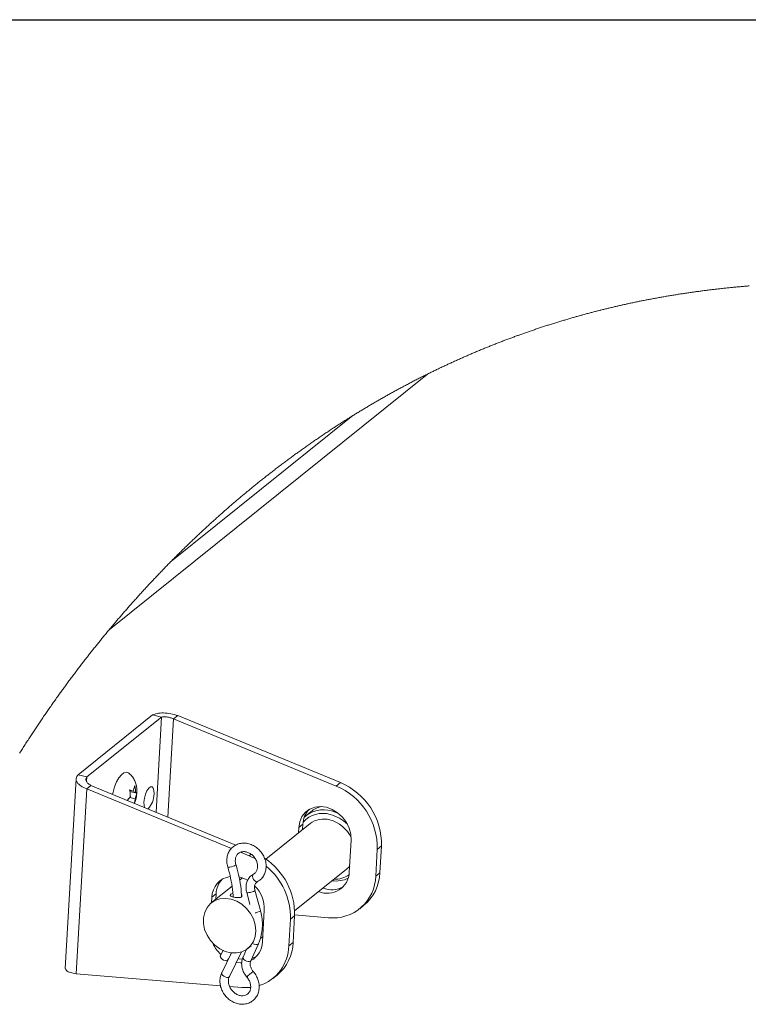
# Paper-space layout 'Top Level(2)' of a CAD drawing. Units: inches. Extents: x 4 to 325, y 6 to 252.
# Drawn here: x 203 to 218, y 225 to 246 of the extents above; entities that cross this region are included whole.
import ezdxf

# ---------------------------------------------------------------- set-up
doc = ezdxf.new("R2010")
doc.units = ezdxf.units.IN
doc.header["$MEASUREMENT"] = 0
doc.layers.add('FORMAT', color=7, linetype='Continuous')

psp = doc.layouts.new('Top Level(2)')

# ---------------------------------------------------------------- linework, layer by layer
at = {"color": 8, "linetype": 'Continuous', "lineweight": 0, "ltscale": 30, "true_color": 0x808080}
psp.add_line((9.89781, 245.7621951), (318.89781, 245.7621951), dxfattribs=at)
at = {"color": 7, "linetype": 'Continuous', "lineweight": 15, "ltscale": 30}
for p, q in [((204.717649, 232.6907595), (211.5477218, 238.1715145)), ((206.0284537, 234.1383076), (209.9446056, 237.2808052)), ((204.0527616, 229.586498), (205.6518322, 230.8696592)), ((204.2416285, 229.5401002), (205.8406991, 230.8232662)), ((205.8406991, 230.8232662), (205.6518322, 230.8696592)), ((206.1008851, 230.7815148), (206.1920333, 230.8546595)), ((209.5847954, 229.3458782), (206.1008851, 230.7815148)), ((209.6759482, 229.419023), (206.1920333, 230.8546595)), ((204.011334, 229.5015215), (203.7786928, 225.4384605)), ((204.2416285, 229.5401002), (204.0527616, 229.586498)), ((204.238775, 229.2872733), (204.0117282, 225.3218419)), ((204.3299279, 229.360418), (204.238775, 229.2872733)), ((204.238775, 229.2872733), (207.3396574, 228.0094811)), ((204.3299279, 229.360418), (207.436644, 228.0802182)), ((205.2341068, 229.2335962), (205.2692642, 229.3533405)), ((209.5847954, 229.3458782), (209.6759482, 229.419023)), ((205.1094909, 229.0391818), (205.1738076, 229.1200236)), ((205.1564941, 229.2628494), (205.2341068, 229.2335962)), ((205.1586952, 229.2521206), (205.2341068, 229.2335962)), ((205.1618116, 229.2309821), (205.3139114, 229.1936189)), ((205.1648294, 229.1018606), (205.2787587, 229.0738746)), ((205.2361343, 229.2229096), (205.2865824, 229.2105194)), ((205.3139114, 229.1936189), (205.2787587, 229.0738746)), ((205.2865824, 229.2105194), (205.3139114, 229.1936189)), ((209.0452044, 228.7952533), (208.9345228, 228.7064377)), ((209.0258258, 228.5393007), (208.0784123, 227.7790505)), ((208.7832865, 228.4583932), (208.7764625, 228.339198)), ((208.8744394, 228.531538), (208.7832865, 228.4583932)), ((208.8676154, 228.4123428), (208.8744394, 228.531538)), ((209.8683821, 227.4989978), (209.9075052, 228.1822266)), ((210.5576136, 228.0623039), (210.4664654, 227.9891592)), ((210.5247935, 227.4890387), (210.5576136, 228.0623039)), ((207.5385679, 227.927513), (207.7226899, 227.8516414)), ((207.8585979, 227.7863297), (207.7226899, 227.8516414)), ((210.4336406, 227.4158939), (210.4664654, 227.9891592)), ((208.6967847, 226.6725724), (209.8081485, 227.5643752)), ((210.4336406, 227.4158939), (210.5247935, 227.4890387)), ((207.3534838, 227.1973373), (206.9097952, 226.8413004)), ((207.5772358, 227.3768881), (207.5162138, 227.3279184)), ((207.9010721, 227.2976139), (207.9021515, 227.2982428)), ((206.9211811, 226.9641517), (206.9143524, 226.8449612)), ((207.0123293, 227.0372965), (206.9211811, 226.9641517)), ((207.0123293, 227.0372965), (207.0055053, 226.918106)), ((207.6683887, 227.0692155), (207.739154, 226.811179)), ((207.963244, 226.6822218), (207.843908, 227.1173497)), ((210.0917446, 226.7171397), (210.1828975, 226.7902845)), ((208.0062766, 226.0047563), (208.0453951, 226.6879851)), ((208.6955081, 226.5680671), (208.6043553, 226.4949224)), ((208.6955081, 226.5680671), (208.6626833, 225.9948019)), ((208.6963013, 226.5837943), (209.4232198, 226.5239691)), ((208.6043553, 226.4949224), (208.5715352, 225.9216571)), ((207.9618219, 226.0828055), (208.0131007, 226.1239515)), ((207.6921179, 225.8663797), (207.7615831, 225.9221217)), ((207.7557776, 225.6011953), (207.9209434, 225.9664357)), ((208.5715352, 225.9216571), (208.6626833, 225.9948019)), ((207.1649876, 225.8308609), (207.1036464, 225.7103798)), ((207.3441347, 225.7710967), (207.1336693, 225.3439708)), ((207.296925, 225.263528), (207.5578667, 225.7930847)), ((207.6677223, 225.8481791), (207.5899452, 225.6761845)), ((207.1074621, 225.0670673), (204.0117282, 225.3218419)), ((208.2296392, 225.2229029), (208.3207874, 225.296043)), ((207.5611144, 225.0297323), (207.3033361, 225.0509459))]:
    psp.add_line(p, q, dxfattribs=at)
at = {"color": 8, "linetype": 'Continuous', "lineweight": 15, "ltscale": 30}
for p, q in [((205.8406991, 230.8232662), (205.7240476, 228.7859372)), ((205.9805682, 228.6802305), (206.1008851, 230.7815148)), ((204.2358605, 229.4393167), (204.2416285, 229.5401002)), ((207.7226899, 227.8516414), (207.761907, 227.8831099))]:
    psp.add_line(p, q, dxfattribs=at)
at = {"color": 7, "linetype": 'Continuous', "lineweight": 0, "ltscale": 30, "flags": 128}
psp.add_lwpolyline([(218.4433292, 240.0602168), (218.42243, 240.0584755), (218.4015426, 240.0567109), (218.3806598, 240.0549321), (218.3597865, 240.0531299), (218.3389202, 240.0513136), (218.3156391, 240.0492579), (218.2923699, 240.0471835), (218.26911, 240.0450809), (218.2458595, 240.0429596), (218.2226184, 240.04081), (218.1993866, 240.0386371), (218.1761666, 240.0364406), (218.1529537, 240.0342207), (218.1297524, 240.0319773), (218.1065606, 240.0297104), (218.0833781, 240.0274154), (218.0602051, 240.0251016), (218.0370414, 240.0227597), (218.0138895, 240.0203943), (217.9907446, 240.0180054), (217.9676114, 240.0155931), (217.943387, 240.0130399), (217.9191744, 240.0104586), (217.8949712, 240.0078491), (217.8707796, 240.0052162), (217.8465999, 240.0025551), (217.8224295, 239.9998659), (217.8005166, 239.9974066), (217.7786107, 239.9949239), (217.7567142, 239.9924176), (217.7348247, 239.9898927), (217.712947, 239.9873442), (217.6910787, 239.9847723), (217.6704658, 239.9823271), (217.6498646, 239.9798631), (217.6292682, 239.9773757), (217.6086811, 239.9748742), (217.5881034, 239.9723492), (217.5651463, 239.9695098), (217.5421985, 239.9666468), (217.5192624, 239.9637558), (217.4963358, 239.9608413), (217.4734208, 239.9579033), (217.4505153, 239.9549418), (217.4276191, 239.9519522), (217.4047347, 239.9489391), (217.3818596, 239.9459026), (217.358994, 239.9428378), (217.3361401, 239.9397544), (217.3132979, 239.936638), (217.2904651, 239.9335029), (217.2676417, 239.9303396), (217.24483, 239.9271529), (217.22203, 239.9239427), (217.198153, 239.9205495), (217.17429, 239.9171281), (217.1504364, 239.9136832), (217.1265969, 239.9102055), (217.1027668, 239.9067043), (217.0789507, 239.9031749), (217.0562259, 239.8997817), (217.0335127, 239.8963603), (217.0108113, 239.8929154), (216.9881193, 239.8894424), (216.9654391, 239.8859459), (216.9427682, 239.882426), (216.920109, 239.8788825), (216.8974616, 239.8753063), (216.8737465, 239.8715375), (216.8500431, 239.8677407), (216.8263514, 239.8639157), (216.8026738, 239.8600625), (216.7790056, 239.8561811), (216.7553515, 239.8522716), (216.7317067, 239.8483387), (216.7080761, 239.8443728), (216.6844571, 239.8403789), (216.6608499, 239.8363567), (216.6372568, 239.8323064), (216.6136731, 239.8282327), (216.5914504, 239.8243607), (216.5692371, 239.8204653), (216.5470356, 239.8165464), (216.5248434, 239.8125993), (216.5026653, 239.8086288), (216.4793984, 239.804433), (216.4561432, 239.8002091), (216.4328997, 239.7959617), (216.409668, 239.7916814), (216.3864503, 239.7873777), (216.3632421, 239.7830458), (216.3400479, 239.778681), (216.3187967, 239.7746589), (216.2975573, 239.7706133), (216.2763272, 239.7665442), (216.2551066, 239.7624517), (216.2338976, 239.7583357), (216.2126981, 239.7541915), (216.1915103, 239.7500286), (216.1703319, 239.7458421), (216.1491628, 239.7416323), (216.1280055, 239.7373942), (216.1068576, 239.7331374), (216.0857214, 239.7288572), (216.0658032, 239.7247975), (216.0458919, 239.720719), (216.0259924, 239.7166171), (216.0061, 239.7124964), (215.9862169, 239.7083522), (215.9651394, 239.7039359), (215.9440736, 239.6995007), (215.9230172, 239.6950374), (215.9019725, 239.6905506), (215.8809349, 239.6860404), (215.8599114, 239.6815067), (215.8400963, 239.6772123), (215.820293, 239.6728945), (215.8004968, 239.6685579), (215.7807123, 239.6642026), (215.7609348, 239.6598237), (215.7411667, 239.6554214), (215.721408, 239.6510051), (215.701661, 239.6465652), (215.6819211, 239.6421019), (215.6621905, 239.6376198), (215.6428214, 239.6331988), (215.6234616, 239.6287589), (215.6041112, 239.6242956), (215.5847702, 239.6198135), (215.5638945, 239.6149513), (215.5430282, 239.6100703), (215.5221713, 239.6051611), (215.5013261, 239.6002285), (215.4804926, 239.5952771), (215.4596685, 239.5902975), (215.4400436, 239.5855854), (215.420428, 239.5808499), (215.4008242, 239.5760956), (215.3812274, 239.5713226), (215.36164, 239.566526), (215.342062, 239.5617107), (215.3224957, 239.556872), (215.3029365, 239.5520144), (215.2833866, 239.5471381), (215.2638461, 239.542243), (215.2446647, 239.5374136), (215.2254927, 239.5325655), (215.20633, 239.5276938), (215.1871744, 239.5228034), (215.1676808, 239.5178098), (215.1481967, 239.5127927), (215.1287219, 239.5077521), (215.1092566, 239.5026927), (215.0898029, 239.4976146), (215.0707036, 239.4926069), (215.0516137, 239.4875804), (215.0325332, 239.4825351), (215.0134597, 239.4774711), (214.9907677, 239.471412), (214.9680874, 239.4653295), (214.9454212, 239.4592189), (214.9227691, 239.4530801), (214.9001264, 239.4469131), (214.8775001, 239.440718), (214.8569858, 239.4350767), (214.8364808, 239.4294119), (214.8159876, 239.4237236), (214.7955062, 239.4180166), (214.7750341, 239.4122861), (214.7545714, 239.4065275), (214.7352914, 239.4010832), (214.7160184, 239.3956156), (214.6967549, 239.3901291), (214.6775007, 239.3846239), (214.6582559, 239.3790999), (214.6367912, 239.3729095), (214.6153359, 239.3666909), (214.5938923, 239.3604488), (214.5724628, 239.354188), (214.5510426, 239.3478943), (214.5296366, 239.3415819), (214.5082399, 239.3352412), (214.4868573, 239.3288772), (214.4654865, 239.3224896), (214.4441274, 239.3160786), (214.42278, 239.3096394), (214.4014444, 239.3031768), (214.3801204, 239.2966906), (214.3588083, 239.2901764), (214.3375078, 239.2836433), (214.3162215, 239.2770821), (214.2939307, 239.270183), (214.2716564, 239.2632557), (214.2493939, 239.256305), (214.227143, 239.2493214), (214.2049086, 239.242319), (214.1826836, 239.2352838), (214.161484, 239.2285442), (214.1402962, 239.2217812), (214.1191178, 239.2149947), (214.0979535, 239.2081848), (214.0768009, 239.2013514), (214.05566, 239.1944898), (214.0345308, 239.1876048), (214.0134158, 239.1806962), (213.9913057, 239.1734357), (213.9692098, 239.1661424), (213.9471256, 239.1588256), (213.9250578, 239.1514853), (213.9029993, 239.1441168), (213.8809574, 239.1367202), (213.8589271, 239.1292955), (213.8369109, 239.1218472), (213.8149065, 239.1143755), (213.7929161, 239.106871), (213.7709399, 239.0993476), (213.7489753, 239.0917915), (213.728278, 239.0846436), (213.7075947, 239.077477), (213.6869208, 239.0702822), (213.6662586, 239.0630639), (213.6456105, 239.0558269), (213.6257556, 239.0488386), (213.6059101, 239.0418315), (213.5860763, 239.034801), (213.5662542, 239.027747), (213.5464439, 239.0206742), (213.5266429, 239.0135827), (213.5079848, 239.0068713), (213.4893337, 239.0001458), (213.4706944, 238.9933969), (213.4520644, 238.9866339), (213.4334462, 238.9798474), (213.4126761, 238.9722536), (213.3919177, 238.9646318), (213.3711734, 238.9569911), (213.3504385, 238.949327), (213.3297176, 238.9416347), (213.3090086, 238.9339236), (213.2883135, 238.9261844), (213.2676279, 238.9184264), (213.2469564, 238.910645), (213.2262966, 238.9028354), (213.2056485, 238.895007), (213.1850121, 238.8871504), (213.1643899, 238.8792751), (213.1437793, 238.8713716), (213.1231805, 238.8634494), (213.1025934, 238.8555036), (213.0810396, 238.8471496), (213.0594998, 238.8387721), (213.0379717, 238.8303711), (213.0164577, 238.8219467), (212.9949578, 238.8134894), (212.973472, 238.8050133), (212.9529741, 238.796894), (212.9324902, 238.7887558), (212.9120158, 238.7805895), (212.8915555, 238.7724044), (212.8711092, 238.7641959), (212.8506723, 238.7559639), (212.8302495, 238.7477037), (212.8098384, 238.7394248), (212.7884676, 238.7307281), (212.7671108, 238.7220033), (212.7457705, 238.713255), (212.7244395, 238.7044833), (212.7031226, 238.6956834), (212.6818199, 238.68686), (212.6605311, 238.6780085), (212.6392565, 238.6691335), (212.617996, 238.6602351), (212.5967495, 238.6513084), (212.5755124, 238.6423584), (212.5542941, 238.6333848), (212.534296, 238.6248994), (212.514312, 238.6163904), (212.4943421, 238.6078628), (212.4743816, 238.5993069), (212.4544352, 238.5907323), (212.4342494, 238.582031), (212.4140824, 238.5733061), (212.3939247, 238.5645579), (212.3737812, 238.5557861), (212.353647, 238.5469909), (212.3335269, 238.538177), (212.3134162, 238.5293348), (212.2933243, 238.5204739), (212.2722843, 238.5111671), (212.2512584, 238.5018369), (212.2302466, 238.4924785), (212.2092489, 238.4830966), (212.1882652, 238.4736866), (212.1672957, 238.4642578), (212.1463355, 238.4548008), (212.1253941, 238.4453204), (212.1044667, 238.4358165), (212.0835488, 238.4262845), (212.0626496, 238.416729), (212.0417598, 238.40715), (212.0220762, 238.3980966), (212.0024067, 238.3890245), (211.9827512, 238.3799243), (211.9631052, 238.3708052), (211.9434732, 238.3616627), (211.9226632, 238.3519476), (211.9018673, 238.3422044), (211.8810854, 238.3324377), (211.860313, 238.3226428), (211.8395593, 238.3128292), (211.8188197, 238.3029873), (211.7992769, 238.2936853), (211.7797434, 238.2843644), (211.7602288, 238.2750201), (211.7407188, 238.265657), (211.7212276, 238.2562704), (211.7017458, 238.2468651), (211.6822781, 238.2374363), (211.6628198, 238.2279841), (211.6433755, 238.218513), (211.6239407, 238.2090185), (211.6048672, 238.1996742), (211.5858078, 238.1903064), (211.5667577, 238.1809199), (211.5477218, 238.1715145), (211.5274656, 238.1614756), (211.5072235, 238.1514179), (211.4869955, 238.141332), (211.4667815, 238.1312274), (211.4465769, 238.1210946), (211.4263912, 238.1109431), (211.4062194, 238.100768), (211.3860571, 238.0905648), (211.3649514, 238.0798548), (211.3438598, 238.0691213), (211.3227823, 238.0583596), (211.3017189, 238.0475744), (211.2806742, 238.0367611), (211.2596436, 238.0259243), (211.2386271, 238.0150641), (211.2176247, 238.0041757), (211.1966364, 237.9932638), (211.1756668, 237.9823284), (211.1547066, 237.9713649), (211.1337652, 237.960378), (211.1140347, 237.9499917), (211.0943135, 237.9395867), (211.0746064, 237.9291583), (211.0549181, 237.918711), (211.0352392, 237.9082403), (211.0143823, 237.8971079), (210.9935394, 237.885952), (210.9727106, 237.8747726), (210.9519006, 237.863565), (210.9311, 237.852334), (210.9103182, 237.8410795), (210.8907378, 237.8304445), (210.8711715, 237.8197861), (210.8516193, 237.8091089), (210.8320765, 237.7984082), (210.8125478, 237.7876841), (210.7930331, 237.7769412), (210.7735326, 237.7661748), (210.7540461, 237.7553849), (210.7345737, 237.7445716), (210.7151106, 237.7337395), (210.6960137, 237.7230811), (210.6769261, 237.7123992), (210.6578526, 237.7016985), (210.6387885, 237.6909744), (210.6182179, 237.6793679), (210.597666, 237.6677426), (210.5771282, 237.6560892), (210.5565998, 237.6444123), (210.5360949, 237.6327073), (210.5155993, 237.6209835), (210.4962912, 237.6099027), (210.4769924, 237.5988031), (210.4577124, 237.5876847), (210.4384418, 237.5765381), (210.4191853, 237.5653775), (210.3999475, 237.5541887), (210.3807192, 237.5429812), (210.3615002, 237.5317549), (210.3423, 237.5205004), (210.3231139, 237.5092318), (210.3042797, 237.4981369), (210.2854597, 237.4870279), (210.2666537, 237.4758908), (210.2478618, 237.4647395), (210.2287414, 237.453363), (210.2096351, 237.4419631), (210.1905381, 237.4305443), (210.1714599, 237.4191021), (210.1523912, 237.4076364), (210.133679, 237.3963585), (210.1149763, 237.3850617), (210.0962877, 237.3737415), (210.0776131, 237.3623979), (210.0585725, 237.3508055), (210.039546, 237.3391943), (210.0205288, 237.327555), (210.0015304, 237.3159016), (209.9825414, 237.3042247), (209.9635665, 237.2925244), (209.9446056, 237.2808052), (209.9257856, 237.2691377), (209.9069749, 237.2574562), (209.8881783, 237.2457464), (209.8693958, 237.2340226), (209.8506227, 237.2222707), (209.8318683, 237.2105046), (209.8131234, 237.1987151), (209.7925246, 237.1857241), (209.7719399, 237.1727049), (209.7513692, 237.1596623), (209.7308174, 237.1465962), (209.7102843, 237.133502), (209.6897652, 237.1203843), (209.6692603, 237.1072431), (209.6487741, 237.0940784), (209.6283068, 237.0808856), (209.6078488, 237.0676694), (209.5877803, 237.0546643), (209.5677212, 237.0416357), (209.5476809, 237.0285837), (209.5276547, 237.0155082), (209.5072859, 237.0021653), (209.4869264, 236.9888035), (209.4665904, 236.9754183), (209.4462638, 236.9620049), (209.4259607, 236.948568), (209.4060331, 236.935347), (209.3861195, 236.9221026), (209.3662247, 236.9088347), (209.3463439, 236.8955433), (209.3260737, 236.8819563), (209.3058222, 236.8683411), (209.2855847, 236.8547071), (209.2653661, 236.841045), (209.2451615, 236.8273594), (209.2249757, 236.8136503), (209.204804, 236.7999178), (209.184698, 236.7861899), (209.1646014, 236.7724386), (209.1445282, 236.7586592), (209.1244692, 236.7448609), (209.1044242, 236.7310345), (209.0847593, 236.7174334), (209.0651039, 236.7038088), (209.0454672, 236.6901608), (209.0258493, 236.6764892), (209.0058418, 236.6625126), (208.9858532, 236.6485173), (208.9658833, 236.6344938), (208.9459321, 236.6204468), (208.9259904, 236.6063763), (208.9060721, 236.5922824), (208.8861679, 236.578165), (208.8662825, 236.5640242), (208.8464111, 236.5498552), (208.8265539, 236.5356674), (208.8067201, 236.5214514), (208.7869004, 236.5072167), (208.7670947, 236.4929539), (208.7473079, 236.4786722), (208.7291871, 236.4655545), (208.7110758, 236.452418), (208.6929832, 236.4392627), (208.6749046, 236.4260887), (208.6568355, 236.4128959), (208.6387852, 236.3996796), (208.6191485, 236.3852713), (208.5995306, 236.3708394), (208.5799315, 236.3563888), (208.5603464, 236.3419101), (208.5407801, 236.3274078), (208.5215799, 236.3131449), (208.5023938, 236.2988586), (208.4832264, 236.2845488), (208.4640732, 236.2702155), (208.4445444, 236.2555678), (208.4250345, 236.2408966), (208.4055433, 236.226202), (208.3860662, 236.2114885), (208.3666078, 236.1967469), (208.3471683, 236.1819819), (208.3277428, 236.1671934), (208.3083361, 236.1523861), (208.2889435, 236.1375506), (208.2695696, 236.1226964), (208.2502098, 236.1078187), (208.2308735, 236.0929128), (208.2115466, 236.0779882), (208.1922431, 236.0630401), (208.1745589, 236.049317), (208.1568934, 236.035575), (208.1392372, 236.0218143), (208.1215999, 236.0080349), (208.1039719, 235.9942319), (208.0863628, 235.9804149), (208.0671672, 235.9653166), (208.0479905, 235.9501996), (208.0288278, 235.9350544), (208.009684, 235.9198904), (207.9905588, 235.9047029), (207.9714478, 235.889492), (207.9523556, 235.8742576), (207.9348684, 235.8602764), (207.9173953, 235.8462716), (207.8999363, 235.8322528), (207.8824914, 235.8182105), (207.8650653, 235.8041494), (207.8476485, 235.7900743), (207.8302458, 235.7759757), (207.8128619, 235.7618583), (207.7954921, 235.7477268), (207.7781316, 235.7335719), (207.76079, 235.7193982), (207.7434624, 235.7052057), (207.7271392, 235.6918111), (207.7108253, 235.6783977), (207.6945256, 235.6649656), (207.6782399, 235.6515193), (207.6619636, 235.6380543), (207.6431952, 235.6224914), (207.6244408, 235.606905), (207.6057006, 235.5912952), (207.5869838, 235.5756618), (207.5682764, 235.5600098), (207.5499256, 235.5446158), (207.531589, 235.5291984), (207.5132711, 235.5137622), (207.4949673, 235.4983072), (207.4763069, 235.4825096), (207.4576652, 235.4666933), (207.4390422, 235.4508535), (207.4204334, 235.4349949), (207.4018433, 235.4191081), (207.383272, 235.4032073), (207.3647195, 235.3872783), (207.346181, 235.3713305), (207.3276566, 235.3553593), (207.3091557, 235.3393693), (207.2906689, 235.3233558), (207.2722009, 235.3073236), (207.2537516, 235.2912632), (207.2353164, 235.2751887), (207.2184346, 235.2604284), (207.201567, 235.2456539), (207.1847134, 235.2308607), (207.167874, 235.2160487), (207.1510485, 235.2012226), (207.1342419, 235.1863731), (207.1159194, 235.1701578), (207.0976156, 235.1539191), (207.0793305, 235.1376569), (207.0610596, 235.1213759), (207.0428121, 235.1050714), (207.0245788, 235.0887482), (207.0063594, 235.0724015), (206.9896795, 235.0574018), (206.973009, 235.0423786), (206.9563572, 235.0273413), (206.9397196, 235.0122853), (206.923096, 234.9972152), (206.9064865, 234.9821216), (206.889891, 234.9670139), (206.8733097, 234.9518875), (206.8567471, 234.9367423), (206.8401939, 234.921583), (206.8236595, 234.9064049), (206.8071391, 234.8912081), (206.7915762, 234.8768607), (206.7760227, 234.8624993), (206.7604879, 234.8481238), (206.7449626, 234.8337342), (206.7294513, 234.8193258), (206.711523, 234.8026412), (206.6936087, 234.7859285), (206.6757132, 234.7692016), (206.6578365, 234.7524513), (206.6399786, 234.7356775), (206.6221348, 234.718885), (206.6043097, 234.7020736), (206.5879865, 234.6866421), (206.5716773, 234.6711966), (206.5553869, 234.6557322), (206.539106, 234.6402491), (206.5228437, 234.6247519), (206.5065909, 234.6092359), (206.4903569, 234.5937011), (206.4741369, 234.5781523), (206.457931, 234.5625847), (206.4417439, 234.5469983), (206.4255662, 234.5313979), (206.4094072, 234.5157786), (206.3903806, 234.4973481), (206.3713729, 234.4788941), (206.3523885, 234.4604167), (206.333423, 234.4419158), (206.3173485, 234.4262027), (206.3012881, 234.4104661), (206.2852418, 234.3947202), (206.2692143, 234.3789508), (206.2531961, 234.3631673), (206.2371967, 234.347365), (206.2183579, 234.3287233), (206.1995378, 234.3100581), (206.1807412, 234.2913648), (206.1619681, 234.2726527), (206.1452178, 234.2559258), (206.1284863, 234.2391755), (206.1117735, 234.2224111), (206.0950795, 234.205628), (206.0783949, 234.188826), (206.0617338, 234.1720053), (206.0450867, 234.1551658), (206.0284537, 234.1383076), (206.0119991, 234.1215948), (205.9955632, 234.1048633), (205.9791414, 234.0881176), (205.9627337, 234.0713486), (205.9463448, 234.0545654), (205.9299747, 234.0377634), (205.9136186, 234.0209427), (205.8972766, 234.0041032), (205.880179, 233.9864424), (205.8630954, 233.9687629), (205.8460307, 233.9510692), (205.8289847, 233.9333474), (205.8119575, 233.9156115), (205.7949443, 233.8978568), (205.7779546, 233.8800787), (205.7609791, 233.8622864), (205.7440222, 233.8444707), (205.7270842, 233.8266363), (205.7101649, 233.8087831), (205.6932597, 233.790911), (205.6773401, 233.7740434), (205.6614346, 233.757157), (205.6455479, 233.7402565), (205.6296752, 233.7233372), (205.6138213, 233.7063992), (205.5970194, 233.6884192), (205.5802409, 233.6704158), (205.5634765, 233.6523983), (205.5467309, 233.6343573), (205.530004, 233.6163023), (205.5132959, 233.5982238), (205.4975594, 233.5811637), (205.4818369, 233.5640849), (205.4661332, 233.5469919), (205.4504436, 233.5298802), (205.434768, 233.5127545), (205.4191112, 233.4956099), (205.4034732, 233.4784466), (205.3878493, 233.4612692), (205.3722394, 233.444073), (205.3566484, 233.4268628), (205.3413483, 233.4099435), (205.326067, 233.3930055), (205.3107997, 233.3760533), (205.2955466, 233.3590871), (205.2790966, 233.3407458), (205.2626608, 233.3223857), (205.2462437, 233.3040068), (205.2298454, 233.2856091), (205.2134658, 233.2671974), (205.197105, 233.2487622), (205.181697, 233.2313642), (205.166303, 233.2139522), (205.1509279, 233.1965213), (205.1355668, 233.1790764), (205.1202197, 233.1616127), (205.1048915, 233.1441349), (205.089582, 233.1266384), (205.0742866, 233.1091278), (205.0590053, 233.0916031), (205.0437428, 233.0740596), (205.0287665, 233.0568118), (205.013809, 233.0395546), (204.9988656, 233.022274), (204.9839363, 233.0049839), (204.9687535, 232.9873606), (204.9535896, 232.9697233), (204.9384397, 232.9520672), (204.9233038, 232.934397), (204.9081868, 232.9167127), (204.893356, 232.8993241), (204.8785393, 232.8819261), (204.8637414, 232.8645094), (204.8489529, 232.8470785), (204.8313766, 232.8263061), (204.813819, 232.8055102), (204.7962802, 232.7846955), (204.7787696, 232.7638573), (204.7612778, 232.7430004), (204.7438094, 232.72212), (204.7307245, 232.7064491), (204.717649, 232.6907595), (204.7017388, 232.6716297), (204.6858427, 232.6524858), (204.6699653, 232.6333184), (204.6541114, 232.614137), (204.6382716, 232.5949368), (204.6224552, 232.5757178), (204.6075541, 232.557583), (204.5926717, 232.5394294), (204.5778081, 232.5212617), (204.5629632, 232.5030799), (204.5481278, 232.4848794), (204.5333158, 232.4666648), (204.5185179, 232.4484361), (204.5037341, 232.4301933), (204.4889737, 232.4119318), (204.4742227, 232.3936561), (204.459758, 232.3756903), (204.4453027, 232.3577103), (204.4308709, 232.3397163), (204.4164485, 232.3217035), (204.4017867, 232.3033528), (204.3871389, 232.2849833), (204.3725053, 232.2665997), (204.3578904, 232.248202), (204.3432943, 232.2297903), (204.3289704, 232.2116883), (204.31467, 232.193577), (204.300379, 232.1754468), (204.2861067, 232.1573026), (204.2691405, 232.1356854), (204.2521931, 232.1140447), (204.2352691, 232.0923852), (204.2183686, 232.0707022), (204.2014916, 232.0490005), (204.184638, 232.02728), (204.170239, 232.0086852), (204.1558635, 231.9900764), (204.1414974, 231.9714535), (204.1271547, 231.9528117), (204.1128261, 231.9341607), (204.0987698, 231.915824), (204.0847275, 231.8974733), (204.070704, 231.8791085), (204.0566945, 231.8607296), (204.0400428, 231.8388355), (204.0234098, 231.8169132), (204.0068003, 231.7949768), (203.9902189, 231.7730169), (203.9736563, 231.751043), (203.9571172, 231.7290409), (203.9406016, 231.7070247), (203.9241094, 231.6849851), (203.9076407, 231.6629267), (203.8911954, 231.6408495), (203.8747736, 231.6187535), (203.8583753, 231.5966341), (203.8429344, 231.5757631), (203.8275123, 231.5548733), (203.8121137, 231.5339647), (203.7967338, 231.5130421), (203.7813774, 231.4921007), (203.7674665, 231.4730882), (203.7535697, 231.4540617), (203.739687, 231.435021), (203.7258277, 231.4159663), (203.7119826, 231.3968975), (203.6984002, 231.3781573), (203.6848366, 231.3593982), (203.6712871, 231.3406298), (203.6577564, 231.3218473), (203.6416679, 231.2994697), (203.6256075, 231.2770687), (203.6095658, 231.2546536), (203.5935477, 231.2322198), (203.577553, 231.2097624), (203.5615817, 231.1872863), (203.545634, 231.1647961), (203.5297144, 231.1422824), (203.5138135, 231.11975), (203.4979362, 231.0971988), (203.4820823, 231.0746288), (203.4662519, 231.0520401), (203.4513507, 231.0307279), (203.4364683, 231.0093922), (203.4216047, 230.9880472), (203.4067645, 230.9666787), (203.3919432, 230.9453008), (203.3762488, 230.9226041), (203.360578, 230.8998887), (203.3449306, 230.8771544), (203.3293067, 230.8544061), (203.3137062, 230.8316343), (203.2981292, 230.8088437), (203.2834627, 230.7873438), (203.2688197, 230.7658204), (203.2541954, 230.7442877), (203.2395946, 230.7227314), (203.2250126, 230.7011658), (203.2104494, 230.6795814), (203.1959143, 230.6579783), (203.1813933, 230.636361), (203.1668957, 230.6147297), (203.1524217, 230.5930796), (203.1382245, 230.5718003), (203.1240461, 230.5505069), (203.1098912, 230.5291947), (203.095755, 230.5078731), (203.0812059, 230.485871), (203.0666755, 230.4638596), (203.0521685, 230.4418293), (203.0376851, 230.4197803), (203.0232204, 230.3977172), (203.0087792, 230.37564), (202.9943614, 230.353544), (202.9799624, 230.3314293), (202.9649017, 230.3082492), (202.9498644, 230.2850503), (202.9348506, 230.2618327), (202.9198603, 230.2385962), (202.9048934, 230.2153457), (202.8899547, 230.1920765), (202.8750348, 230.1687884), (202.860143, 230.1454863), (202.8452747, 230.1221607), (202.8304252, 230.098821), (202.8156038, 230.0754672), (202.8008059, 230.0520947)], dxfattribs=at)
at = {"color": 7, "linetype": 'Continuous', "lineweight": 15, "ltscale": 30, "flags": 128}
for points in [[(204.7919108, 229.1700492), (204.8024331, 229.2143068), (204.8373323, 229.3285272), (204.8806607, 229.4327649), (204.929912, 229.5209704), (204.9822139, 229.5880139), (205.0345345, 229.6299953), (205.0838281, 229.6444834), (205.1272362, 229.6306289), (205.1299677, 229.6286201)], [(205.682315, 229.1752165), (205.6802312, 229.2478544), (205.6653066, 229.3012311), (205.639348, 229.3289073), (205.605486, 229.3275416), (205.567799, 229.2973028), (205.5308347, 229.2418329), (205.4990565, 229.1678246), (205.4762894, 229.0842045), (205.4652837, 229.001063), (205.4673675, 228.9284204), (205.4768245, 228.8878142)], [(209.9075052, 228.1822266), (209.9006624, 228.3123806), (209.8659791, 228.4429336), (209.8051964, 228.5673383), (209.721351, 228.6793575), (209.6186574, 228.7733686), (209.5022594, 228.8446642), (209.3779954, 228.889668), (209.2520982, 228.906118), (209.1308755, 228.8931927), (209.0204145, 228.8515445), (208.9262438, 228.7832526), (208.8530944, 228.6917525), (208.8046316, 228.5816247), (208.7832865, 228.4583932)], [(209.6367922, 228.7592277), (209.6189624, 228.7673143), (209.4854105, 228.8129001)], [(209.8081485, 227.5643752), (209.8639422, 227.6180334), (209.8760321, 227.6325498)], [(207.4536289, 226.880203), (207.3335561, 226.9231982), (207.2119579, 226.9395683), (207.094518, 226.9285532), (206.9867368, 226.8906644), (206.893641, 226.8276759), (206.8195951, 226.7425304), (206.7680582, 226.6392078), (206.7414379, 226.522547), (206.740978, 226.3979921), (206.7667018, 226.2713768), (206.817408, 226.1486147), (206.8907264, 226.0354503), (206.9832263, 225.9371731), (207.0905803, 225.8583776), (207.2077715, 225.8027482), (207.3293228, 225.7728895), (207.4495458, 225.7701956), (207.5628181, 225.7947931), (207.6638503, 225.8455274), (207.7479116, 225.9200332), (207.8110738, 226.0148234), (207.8503847, 226.1254627), (207.8640046, 226.246784), (207.8512952, 226.3731083), (207.8128572, 226.4985362), (207.7504788, 226.6171917), (207.667084, 226.7235367), (207.566568, 226.8125964), (207.4536289, 226.880203)], [(207.2616644, 225.6200811), (207.2551267, 225.6125014), (207.2344904, 225.604382), (207.2059693, 225.6055319), (207.1738954, 225.6157679), (207.1431544, 225.633532), (207.1184256, 225.6561254), (207.1034775, 225.6801034), (207.1005817, 225.7018145), (207.1036042, 225.710314)], [(207.7781739, 225.6507188), (207.8603016, 225.6847498), (207.8784223, 225.6950468)], [(207.4460211, 225.5661037), (207.537465, 225.5570316), (207.5664225, 225.5574211)], [(207.4876271, 225.6505451), (207.5027206, 225.6466262), (207.5790803, 225.63318)], [(207.5611144, 225.0297323), (207.7347235, 225.0296665), (207.7556931, 225.0316518)]]:
    psp.add_lwpolyline(points, dxfattribs=at)
at = {"color": 8, "linetype": 'Continuous', "lineweight": 15, "ltscale": 30, "flags": 128}
for points in [[(207.4269946, 227.6522568), (207.4059499, 227.6392424), (207.3762509, 227.6264344), (207.342417, 227.6157854), (207.3096016, 227.6089191), (207.2827983, 227.6068728), (207.2660855, 227.6099657), (207.261993, 227.6142741)], [(207.4362591, 227.6667591), (207.436184, 227.6635019), (207.4269946, 227.6522568)], [(207.8120077, 227.4563124), (207.8089336, 227.4541676), (207.7974727, 227.4361783), (207.7950697, 227.4092154), (207.8020908, 227.3773762), (207.817466, 227.3455135), (207.8388533, 227.3184755), (207.8629955, 227.3003782), (207.8862226, 227.2939766), (207.9010721, 227.2976139)], [(207.668384, 227.0692249), (207.6726314, 227.0643861), (207.6895742, 227.0604907), (207.7166497, 227.0615842), (207.7497373, 227.0675071), (207.7838058, 227.0773489), (207.8136598, 227.0896218), (207.8347608, 227.1024486), (207.8438939, 227.1138814), (207.843983, 227.1170353)], [(207.8467427, 226.6279487), (207.8690733, 226.6323744), (207.9031418, 226.6422209), (207.9329958, 226.6544892), (207.9540968, 226.6673159), (207.9632252, 226.6787487), (207.963244, 226.6822218)], [(207.8088585, 225.9662902), (207.8303866, 225.9566596), (207.8634085, 225.9482868), (207.8925679, 225.9483806), (207.9134201, 225.9569318), (207.9209387, 225.9664357)], [(207.5899452, 225.6761845), (207.5880914, 225.66998), (207.5916207, 225.6495079), (207.6075169, 225.6273885), (207.6333628, 225.6069915), (207.6652207, 225.5914192), (207.6982473, 225.5830417), (207.727402, 225.5831356), (207.7482589, 225.5916914), (207.7557776, 225.6011953)], [(207.296925, 225.263528), (207.2897162, 225.2546858), (207.268939, 225.2462942), (207.2399909, 225.2466462), (207.2072834, 225.2556902), (207.1757962, 225.2720556), (207.1503258, 225.2932411), (207.1347441, 225.3160317), (207.1314259, 225.3369496), (207.1336693, 225.3439708)]]:
    psp.add_lwpolyline(points, dxfattribs=at)
at = {"color": 7, "linetype": 'Continuous', "lineweight": 15, "ltscale": 900}
for centre, radius, start, end in [((209.0352347, 228.0239056), 1.4316524, 358.60928614, 67.42673021), ((209.1288119, 228.0986308), 1.4292634, 358.54358717, 67.49215047), ((205.2178604, 229.1756982), 0.4644548, 316.46414962, 359.94057882), ((209.4045379, 228.345089), 0.5759934, 103.36238941, 128.59782776), ((209.3582783, 228.5130447), 0.4841922, 137.32525254, 177.81110677), ((209.3159106, 228.215871), 0.6206239, 74.15046408, 131.56474125), ((209.3197958, 228.1554696), 0.4834715, 74.42757769, 127.44791106), ((209.2641128, 227.9299084), 0.7157346, 25.92608627, 74.98109205), ((207.2680264, 226.6036326), 1.4279247, 358.57278081, 56.4124983), ((207.1826594, 226.53149), 1.422166, 358.52661106, 50.42349016), ((207.378012, 226.9549146), 0.4569243, 98.05275059, 178.84163697), ((207.3617135, 226.7736111), 0.6406127, 59.18543214, 77.09406092), ((209.3990463, 227.5172428), 0.4696902, 246.57574388, 357.77379523), ((209.5170603, 227.4359536), 0.9167998, 264.12511483, 358.7462591), ((209.5785312, 227.519018), 0.9467371, 309.67020446, 358.18537345), ((207.4961848, 227.0187909), 0.4842093, 137.32514217, 177.8097335), ((207.3412297, 226.7080172), 0.7044503, 358.37048929, 44.37965354), ((209.4904881, 227.6352613), 0.5112844, 248.54501687, 299.27765567), ((209.5736522, 227.9458987), 0.6351255, 263.13880485, 295.38404261), ((207.6220034, 226.2854084), 0.7472159, 204.33815156, 227.23483582), ((207.5437659, 226.0158787), 0.4626445, 297.56171574, 358.62241859), ((207.6502046, 225.9443083), 0.921609, 288.28355391, 358.59165181), ((207.7164476, 226.0247633), 0.94671, 309.6694773, 358.18640447)]:
    psp.add_arc(centre, radius, start, end, dxfattribs=at)
at = {"color": 8, "linetype": 'Continuous', "lineweight": 15, "ltscale": 900}
for centre, radius, start, end in [((209.298833, 228.191314), 0.5682637, 73.91928222, 137.71268644), ((209.2463399, 227.9322113), 0.8320419, 45.6307491, 75.38826941), ((209.5443244, 227.9055026), 0.5590946, 269.20646369, 304.72621596), ((208.3620937, 224.6130551), 0.9422307, 126.10957138, 137.19382706)]:
    psp.add_arc(centre, radius, start, end, dxfattribs=at)
at = {"color": 7, "linetype": 'Continuous', "lineweight": 15, "ltscale": 30}
for points, knots in [([(205.6518322, 230.8696592), (205.6830728, 230.8814655), (205.7570875, 230.9094366), (205.8899538, 230.9126443), (206.0404332, 230.9005451), (206.1413947, 230.8699866), (206.1920333, 230.8546595)], [0, 0, 0, 0, 0.1806575687, 0.4280096262, 0.7131104405, 1, 1, 1, 1]), ([(205.8406991, 230.8232662), (205.8558275, 230.8259453), (205.8925781, 230.8324536), (205.9557513, 230.8262913), (206.0285336, 230.8121723), (206.07658, 230.7918136), (206.1008851, 230.7815148)], [0, 0, 0, 0, 0.171594287, 0.4168433546, 0.7049997532, 1, 1, 1, 1]), ([(204.238775, 229.2872733), (204.1955431, 229.3056639), (204.1182421, 229.3385475), (204.0306543, 229.4120467), (203.9980651, 229.5125141), (204.0343226, 229.5615569), (204.0527616, 229.586498)], [0, 0, 0, 0, 0.33108107, 0.5919916371, 0.792504352, 1, 1, 1, 1]), ([(204.3299279, 229.360418), (204.308886, 229.3721744), (204.2703894, 229.3936831), (204.22882, 229.4392518), (204.2147082, 229.4953696), (204.2325879, 229.5250784), (204.2416285, 229.5401002)], [0, 0, 0, 0, 0.3102770611, 0.5676594052, 0.7813926176, 1, 1, 1, 1]), ([(205.3122593, 229.1957919), (205.3136355, 229.206772), (205.3192441, 229.2515202), (205.3108395, 229.3270086), (205.2879366, 229.4189697), (205.2476959, 229.5022989), (205.1960766, 229.5738252), (205.151591, 229.6091928), (205.1318778, 229.6248655)], [0, 0, 0, 0, 0.068152276, 0.2777474235, 0.4625925085, 0.6507965409, 0.8452552898, 1, 1, 1, 1]), ([(205.2692642, 229.3533405), (205.2713392, 229.3449361), (205.2757682, 229.3269973), (205.2842651, 229.2796219), (205.2855887, 229.240153), (205.2865824, 229.2105194)], [0, 0, 0, 0, 0.1801002009, 0.3844115428, 1, 1, 1, 1]), ([(205.1738076, 229.1200236), (205.1729544, 229.1497056), (205.1715687, 229.1979146), (205.1606791, 229.2448225), (205.1564941, 229.2628494)], [0, 0, 0, 0, 0.6156941007, 1, 1, 1, 1]), ([(205.2787587, 229.0738746), (205.27523, 229.0456783), (205.2711323, 229.0129359), (205.2597415, 228.9821895), (205.2581599, 228.9779205)], [0, 0, 0, 0, 0.8611541581, 1, 1, 1, 1]), ([(205.2596195, 228.9751139), (205.2647131, 228.9859123), (205.28514, 229.0292169), (205.3050272, 229.1036471), (205.3100496, 229.167637), (205.3122593, 229.1957919)], [0, 0, 0, 0, 0.1568523364, 0.6290245753, 1, 1, 1, 1]), ([(207.9010533, 227.2975998), (207.9170153, 227.3074778), (207.959244, 227.3336107), (208.0154785, 227.3932101), (208.0611419, 227.4759765), (208.0850301, 227.5697146), (208.0864936, 227.6693516), (208.0654348, 227.7701664), (208.0228183, 227.8669481), (207.9607099, 227.9545393), (207.8821637, 228.0281416), (207.7910484, 228.0835382), (207.6919999, 228.1172115), (207.5904937, 228.1266091), (207.4927541, 228.1106727), (207.405099, 228.0704966), (207.3328512, 228.0091857), (207.2796773, 227.9310916), (207.2476433, 227.8407477), (207.2380248, 227.7428135), (207.2473487, 227.6663008), (207.2592368, 227.6240659), (207.261993, 227.6142741)], [0, 0, 0, 0, 0.0300345886, 0.0794588851, 0.129246787, 0.1801676658, 0.2329203097, 0.2876580518, 0.3440102551, 0.4012733879, 0.4586444774, 0.5153950177, 0.5709497709, 0.6249327032, 0.6771957741, 0.7279039943, 0.7776173002, 0.8272338741, 0.8776364711, 0.9296659539, 0.983693675, 1, 1, 1, 1]), ([(207.4362028, 227.6669515), (207.4330737, 227.6787996), (207.4238576, 227.7136955), (207.4215008, 227.7722056), (207.4370388, 227.8368228), (207.4711854, 227.8902671), (207.5216121, 227.9266763), (207.5852228, 227.9434825), (207.6559781, 227.9383727), (207.7281994, 227.910975), (207.7938503, 227.864524), (207.8476743, 227.8031341), (207.8853646, 227.7322504), (207.9041281, 227.6582752), (207.903239, 227.5874252), (207.8832145, 227.525255), (207.85048, 227.481051), (207.8232527, 227.4635026), (207.812876, 227.4568146)], [0, 0, 0, 0, 0.0348904437, 0.1027616858, 0.1643359999, 0.2215831005, 0.2797101025, 0.3372180169, 0.4055876982, 0.4783979117, 0.5547169771, 0.6324987016, 0.7089603489, 0.781355373, 0.8477782859, 0.9080805354, 0.964968421, 1, 1, 1, 1]), ([(207.261993, 227.6142741), (207.2740233, 227.5726528), (207.3089182, 227.4519269), (207.3493038, 227.2491823), (207.374919, 227.0750455), (207.3770286, 226.9819742), (207.3773021, 226.9699057)], [0, 0, 0, 0, 0.1980303621, 0.5744027473, 0.9448128092, 1, 1, 1, 1]), ([(207.5572378, 226.988308), (207.5543979, 227.0381035), (207.5467176, 227.1727757), (207.5097618, 227.3865899), (207.4674292, 227.5621496), (207.4401574, 227.6536791), (207.4362028, 227.6669515)], [0, 0, 0, 0, 0.2164406222, 0.5853645791, 0.9398752094, 1, 1, 1, 1]), ([(207.812876, 227.4568146), (207.7976705, 227.447303), (207.7580984, 227.4225492), (207.7069466, 227.3651959), (207.6679135, 227.2862466), (207.6511523, 227.1976863), (207.6550401, 227.123861), (207.665362, 227.0816061), (207.6683887, 227.0692155)], [0, 0, 0, 0, 0.120494449, 0.313585717, 0.5079815742, 0.707186719, 0.9141371555, 1, 1, 1, 1]), ([(207.843908, 227.1173497), (207.8415996, 227.1272699), (207.8348161, 227.1564221), (207.8355299, 227.2046147), (207.8535948, 227.2557787), (207.8798117, 227.2849153), (207.8974147, 227.295427), (207.9010533, 227.2975998)], [0, 0, 0, 0, 0.1503136783, 0.4417261759, 0.6973285616, 0.9374363349, 1, 1, 1, 1]), ([(207.5548817, 227.0213956), (207.5593715, 227.0153971), (207.5679905, 227.0038816), (207.5653564, 226.9802712), (207.5462131, 226.9640519), (207.5182432, 226.955801), (207.4829813, 226.9533457), (207.4433285, 226.9560765), (207.4035432, 226.9626588), (207.367711, 226.9714786), (207.3403432, 226.9821866), (207.3202339, 226.9931426), (207.3143985, 227.0127994), (207.3300982, 227.0285805), (207.3489823, 227.039537), (207.3645542, 227.0444726), (207.3714543, 227.0466596)], [0, 0, 0, 0, 0.0571511818, 0.1097144552, 0.1678157006, 0.2426909631, 0.3362627009, 0.4438950051, 0.5539973449, 0.652925134, 0.7318656119, 0.7871284992, 0.8249825321, 0.872654846, 0.9435719816, 1, 1, 1, 1]), ([(207.9209434, 225.9664357), (207.9314867, 225.9915639), (207.961449, 226.0629747), (207.9931869, 226.1885518), (208.0091532, 226.3425318), (208.0021351, 226.4984255), (207.981927, 226.6118514), (207.9659955, 226.671858), (207.963244, 226.6822218)], [0, 0, 0, 0, 0.1117801337, 0.3176632031, 0.5286622725, 0.7451816047, 0.955990167, 1, 1, 1, 1]), ([(207.2616597, 225.6200764), (207.2820335, 225.6557716), (207.3112854, 225.7070217), (207.3341314, 225.7613694), (207.3410653, 225.7778644)], [0, 0, 0, 0, 0.6964914375, 1, 1, 1, 1]), ([(207.5899452, 225.6761845), (207.583355, 225.6593966), (207.5657944, 225.6146625), (207.5566043, 225.5349987), (207.5674944, 225.4417515), (207.6003218, 225.3521434), (207.639052, 225.2903616), (207.6651689, 225.259909), (207.6708198, 225.2533201)], [0, 0, 0, 0, 0.1189765769, 0.3170325832, 0.5221894714, 0.7348263238, 0.9426248611, 1, 1, 1, 1]), ([(207.806817, 225.3742659), (207.7996972, 225.3829086), (207.7779153, 225.4093497), (207.7524971, 225.4598828), (207.7395194, 225.5226035), (207.7437053, 225.5708384), (207.753254, 225.5948496), (207.7557776, 225.6011953)], [0, 0, 0, 0, 0.1373381376, 0.4201658757, 0.6832771627, 0.9162964572, 1, 1, 1, 1]), ([(203.7811099, 225.438484), (203.786793, 225.422378), (203.8030863, 225.3762026), (203.8984921, 225.3435637), (203.9698664, 225.3298722), (204.0117282, 225.3218419)], [0, 0, 0, 0, 0.18131931995, 0.51983581818, 1, 1, 1, 1]), ([(207.1336693, 225.3439708), (207.126093, 225.3266108), (207.105629, 225.2797204), (207.0911092, 225.1954862), (207.0959096, 225.0950306), (207.1233957, 224.994801), (207.1718543, 224.9001538), (207.2390521, 224.8161168), (207.321641, 224.7473473), (207.4155504, 224.6978757), (207.5159022, 224.6709764), (207.6169858, 224.668845), (207.712448, 224.6919647), (207.7961493, 224.7386119), (207.8632003, 224.8052163), (207.9104481, 224.8872904), (207.9361333, 224.9802836), (207.9393873, 225.079632), (207.9201022, 225.1805541), (207.8797501, 225.2761804), (207.8373545, 225.3391432), (207.8109385, 225.3695255), (207.806817, 225.3742659)], [0, 0, 0, 0, 0.0300997021, 0.0813009916, 0.1342574471, 0.1891278906, 0.2454206328, 0.3023913361, 0.3592519023, 0.4153070755, 0.4700504853, 0.5231637736, 0.5745805321, 0.6245722904, 0.673807917, 0.7231970272, 0.7736383052, 0.825857865, 0.8800625831, 0.9359114875, 0.9900007229, 1, 1, 1, 1]), ([(207.6708198, 225.2533201), (207.6792373, 225.2431779), (207.7047777, 225.2124046), (207.7360294, 225.1539956), (207.7558765, 225.0802167), (207.7558831, 225.0091173), (207.7368942, 224.9461987), (207.6994994, 224.895147), (207.6462952, 224.8621453), (207.5810843, 224.8493456), (207.5100925, 224.8582937), (207.4386257, 224.8891826), (207.3746498, 224.9385327), (207.32333, 225.0019443), (207.2886581, 225.0738818), (207.2735643, 225.1475794), (207.2765346, 225.2126741), (207.2910146, 225.2487872), (207.296925, 225.263528)], [0, 0, 0, 0, 0.03599120677, 0.10920448688, 0.17888859125, 0.24289647893, 0.30098606505, 0.35559946339, 0.41215514625, 0.46780724889, 0.53407388781, 0.60456772974, 0.67817166324, 0.75275262835, 0.82559195056, 0.89414358928, 0.95679134226, 1, 1, 1, 1])]:
    psp.add_open_spline(points, degree=3, knots=knots, dxfattribs=at)
at = {"layer": 'FORMAT', "ltscale": 30}
psp.add_line((9.89781, 245.7621951), (318.89781, 245.7621951), dxfattribs=at)

doc.saveas('drawing.dxf')
